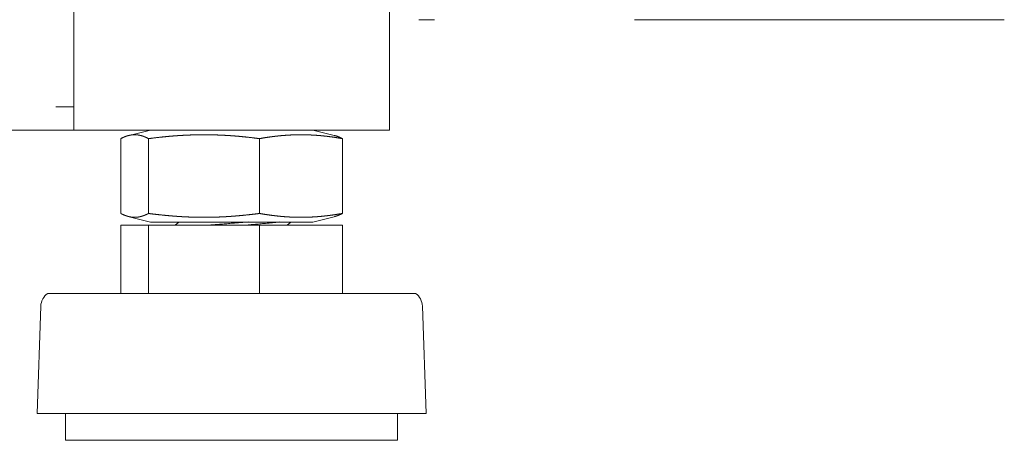
# Model space of a CAD drawing. Units: inches. Extents: x 133 to 373, y 23 to 258.
# Drawn here: x 181 to 184, y 100 to 101 of the extents above; entities that cross this region are included whole.
import ezdxf

# ---------------------------------------------------------------- set-up
doc = ezdxf.new("R2010")
doc.units = ezdxf.units.IN
doc.header["$MEASUREMENT"] = 0
doc.layers.add('1', color=7, linetype='Continuous')

msp = doc.modelspace()

# ---------------------------------------------------------------- linework, layer by layer
at = {"layer": '1', "color": 163, "linetype": 'Continuous', "lineweight": 18}
for p, q in [((181.9309, 189.8278), (181.9309, 100.6664)), ((180.7498, 104.0057), (180.7498, 100.7541)), ((180.6829, 100.753), (180.7498, 100.753)), ((180.7498, 100.753), (180.7498, 100.7333)), ((180.7498, 100.7346), (180.7498, 100.6664)), ((180.7498, 100.6664), (135.8679, 100.6664)), ((180.8167, 100.6664), (181.864, 100.6664))]:
    msp.add_line(p, q, dxfattribs=at)
at = {"layer": '1', "color": 3, "linetype": 'Continuous', "lineweight": 18}
for p, q in [((181.0367, 100.6664), (180.9521, 100.6452)), ((181.7287, 100.6452), (181.6441, 100.6664)), ((180.9253, 100.6343), (180.9253, 100.3539)), ((181.0294, 100.6343), (181.0294, 100.3539)), ((181.4445, 100.6343), (181.4445, 100.3539)), ((181.7554, 100.6343), (181.7554, 100.3539)), ((180.9521, 100.343), (181.0367, 100.3219)), ((181.6441, 100.3219), (181.7287, 100.343)), ((180.9253, 100.3101), (180.9253, 100.0542)), ((180.9253, 100.3101), (181.0294, 100.3101)), ((181.0294, 100.3101), (181.0294, 100.0542)), ((181.0294, 100.3101), (181.4445, 100.3101)), ((181.1425, 100.3219), (181.1288, 100.3101)), ((181.4445, 100.3101), (181.4445, 100.0542)), ((181.4445, 100.3101), (181.7554, 100.3101)), ((181.5483, 100.3101), (181.5615, 100.3215)), ((181.7554, 100.3101), (181.7554, 100.0542)), ((180.6261, 100.0068), (180.612, 99.6042)), ((182.0687, 99.6042), (182.0547, 100.0068)), ((180.7191, 99.6042), (180.7191, 99.5042)), ((181.9616, 99.5042), (181.9616, 99.6042))]:
    msp.add_line(p, q, dxfattribs=at)
for centre, start, end in [((180.6862, 100.0047), 124.7852, 178.0071), ((181.9945, 100.0047), 1.9929, 55.2148)]:
    msp.add_arc(centre, 0.0602, start, end, dxfattribs=at)
for points in [[(182.1002, 101.0798), (182.0412, 101.0798)], [(182.9073, 101.0798), (182.8482, 101.0798)], [(182.9081, 101.0798), (182.9073, 101.0798)], [(180.6844, 100.0542), (180.6519, 100.0542)], [(180.6464, 99.6042), (180.612, 99.6042)], [(180.7485, 99.5042), (180.7191, 99.5042)]]:
    msp.add_open_spline(points, degree=1, dxfattribs=at)
for points, knots in [([(182.9081, 101.0798), (183.3111, 101.0798), (183.9001, 101.0798), (184.1959, 101.0798), (184.2329, 101.0798)], [0, 0, 0.304197, 0.748796, 0.972049, 1, 1]), ([(181.0294, 100.6343), (181.0229, 100.6375), (181.0164, 100.6404), (181.0132, 100.6417), (181.0099, 100.6429), (181.0067, 100.644), (181.0034, 100.645), (181.0002, 100.6459), (180.9969, 100.6466), (180.9937, 100.6473), (180.9904, 100.6478), (180.9872, 100.6483), (180.9839, 100.6486), (180.9806, 100.6487), (180.9774, 100.6488), (180.9741, 100.6487), (180.9709, 100.6486), (180.9676, 100.6483), (180.9644, 100.6478), (180.9611, 100.6473), (180.9579, 100.6466), (180.9546, 100.6459), (180.9514, 100.645), (180.9481, 100.644), (180.9449, 100.6429), (180.9416, 100.6417), (180.9384, 100.6404), (180.9318, 100.6375), (180.9253, 100.6343)], [0, 0, 0.066552, 0.131632, 0.163721, 0.195511, 0.226984, 0.258167, 0.289069, 0.319723, 0.350043, 0.380286, 0.410371, 0.440337, 0.470218, 0.500057, 0.529896, 0.559658, 0.589624, 0.619709, 0.649952, 0.680389, 0.711043, 0.741945, 0.773014, 0.804487, 0.836277, 0.868366, 0.933555, 1, 1]), ([(181.4445, 100.6343), (181.4185, 100.6375), (181.3926, 100.6404), (181.3796, 100.6417), (181.3667, 100.6429), (181.3537, 100.644), (181.3407, 100.645), (181.3278, 100.6459), (181.3148, 100.6466), (181.3018, 100.6473), (181.2888, 100.6478), (181.2759, 100.6483), (181.2629, 100.6486), (181.2499, 100.6487), (181.237, 100.6488), (181.224, 100.6487), (181.211, 100.6486), (181.1981, 100.6483), (181.1851, 100.6478), (181.1721, 100.6473), (181.1591, 100.6466), (181.1462, 100.6459), (181.1332, 100.645), (181.1202, 100.644), (181.1073, 100.6429), (181.0943, 100.6417), (181.0813, 100.6404), (181.0554, 100.6375), (181.0294, 100.6343)], [0, 0, 0.062776, 0.125453, 0.156756, 0.188069, 0.219329, 0.250568, 0.281789, 0.312993, 0.344182, 0.375359, 0.406524, 0.437682, 0.468835, 0.500016, 0.531165, 0.562318, 0.593476, 0.624641, 0.655818, 0.687007, 0.718211, 0.749432, 0.780671, 0.811931, 0.843244, 0.874547, 0.937224, 1, 1]), ([(181.7554, 100.6343), (181.736, 100.6375), (181.7166, 100.6404), (181.7068, 100.6417), (181.6971, 100.6429), (181.6874, 100.644), (181.6777, 100.645), (181.668, 100.6459), (181.6582, 100.6466), (181.6485, 100.6473), (181.6388, 100.6478), (181.6291, 100.6483), (181.6194, 100.6486), (181.6097, 100.6487), (181.6, 100.6488), (181.5902, 100.6487), (181.5805, 100.6486), (181.5708, 100.6483), (181.5611, 100.6478), (181.5514, 100.6473), (181.5416, 100.6466), (181.5319, 100.6459), (181.5222, 100.645), (181.5125, 100.644), (181.5028, 100.6429), (181.4931, 100.6417), (181.4834, 100.6404), (181.4639, 100.6375), (181.4445, 100.6343)], [0, 0, 0.063019, 0.125823, 0.157203, 0.188504, 0.219767, 0.250994, 0.282228, 0.313391, 0.344529, 0.375643, 0.406738, 0.437862, 0.468933, 0.5, 0.531067, 0.56218, 0.593261, 0.624357, 0.655471, 0.68665, 0.717813, 0.749006, 0.780233, 0.811537, 0.842838, 0.874177, 0.937022, 1, 1]), ([(181.7261, 100.6459), (181.7294, 100.645), (181.7326, 100.644), (181.7359, 100.6429), (181.7391, 100.6417), (181.7424, 100.6404), (181.7489, 100.6375), (181.7554, 100.6343)], [0, 0, 0.108068, 0.215801, 0.324148, 0.433981, 0.544844, 0.770067, 1, 1]), ([(180.9253, 100.3539), (180.9318, 100.3507), (180.9384, 100.3478), (180.9416, 100.3466), (180.9449, 100.3454), (180.9481, 100.3443), (180.9514, 100.3433), (180.9546, 100.3424), (180.9579, 100.3416), (180.9611, 100.341), (180.9644, 100.3404), (180.9676, 100.34), (180.9709, 100.3397), (180.9741, 100.3395), (180.9774, 100.3395), (180.9806, 100.3395), (180.9839, 100.3397), (180.9872, 100.34), (180.9904, 100.3404), (180.9937, 100.341), (180.9969, 100.3416), (181.0002, 100.3424), (181.0034, 100.3433), (181.0067, 100.3443), (181.0099, 100.3454), (181.0132, 100.3466), (181.0164, 100.3478), (181.0229, 100.3507), (181.0294, 100.3539)], [0, 0, 0.066421, 0.131613, 0.163703, 0.195494, 0.226969, 0.258038, 0.288942, 0.319611, 0.350049, 0.380293, 0.410379, 0.440341, 0.470104, 0.499944, 0.529784, 0.559666, 0.589633, 0.619712, 0.649956, 0.680277, 0.710946, 0.74185, 0.773033, 0.804508, 0.8363, 0.868389, 0.933472, 1, 1]), ([(181.0294, 100.3539), (181.0554, 100.3507), (181.0813, 100.3478), (181.0943, 100.3466), (181.1073, 100.3454), (181.1202, 100.3443), (181.1332, 100.3433), (181.1462, 100.3424), (181.1591, 100.3416), (181.1721, 100.341), (181.1851, 100.3404), (181.1981, 100.34), (181.211, 100.3397), (181.224, 100.3395), (181.237, 100.3395), (181.2499, 100.3395), (181.2629, 100.3397), (181.2759, 100.34), (181.2888, 100.3404), (181.3018, 100.341), (181.3148, 100.3416), (181.3278, 100.3424), (181.3407, 100.3433), (181.3537, 100.3443), (181.3667, 100.3454), (181.3796, 100.3466), (181.3926, 100.3478), (181.4185, 100.3507), (181.4445, 100.3539)], [0, 0, 0.062774, 0.125451, 0.156754, 0.188067, 0.219327, 0.250567, 0.281788, 0.312993, 0.344182, 0.375359, 0.406525, 0.437682, 0.468835, 0.499984, 0.531165, 0.562318, 0.593475, 0.624641, 0.655818, 0.687007, 0.718212, 0.749433, 0.780673, 0.811933, 0.843246, 0.874549, 0.937226, 1, 1]), ([(181.4445, 100.3539), (181.4639, 100.3507), (181.4834, 100.3478), (181.4931, 100.3466), (181.5028, 100.3454), (181.5125, 100.3443), (181.5222, 100.3433), (181.5319, 100.3424), (181.5416, 100.3416), (181.5514, 100.341), (181.5611, 100.3404), (181.5708, 100.34), (181.5805, 100.3397), (181.5902, 100.3395), (181.6, 100.3395), (181.6097, 100.3395), (181.6194, 100.3397), (181.6291, 100.34), (181.6388, 100.3404), (181.6485, 100.341), (181.6582, 100.3416), (181.668, 100.3424), (181.6777, 100.3433), (181.6874, 100.3443), (181.6971, 100.3454), (181.7068, 100.3466), (181.7166, 100.3478), (181.736, 100.3507), (181.7554, 100.3539)], [0, 0, 0.062975, 0.12582, 0.157159, 0.188461, 0.219765, 0.250992, 0.282185, 0.31335, 0.344529, 0.375643, 0.406739, 0.43782, 0.468933, 0.5, 0.531067, 0.562139, 0.593262, 0.624357, 0.655471, 0.686609, 0.717774, 0.749008, 0.780235, 0.811498, 0.8428, 0.87418, 0.936984, 1, 1]), ([(181.7554, 100.3539), (181.7489, 100.3507), (181.7424, 100.3478), (181.7391, 100.3466), (181.7359, 100.3454), (181.7326, 100.3443), (181.7294, 100.3433), (181.7261, 100.3424)], [0, 0, 0.229862, 0.455106, 0.565979, 0.675822, 0.78418, 0.891922, 1, 1]), ([(181.0367, 100.3219), (181.0774, 100.3219), (181.3404, 100.3219), (181.6034, 100.3219), (181.6441, 100.3219)], [0, 0, 0.067008, 0.500011, 0.933013, 1, 1]), ([(181.4019, 100.322), (181.3391, 100.317), (181.2521, 100.31)], [0, 0, 0.419401, 1, 1]), ([(181.3918, 100.3102), (181.4782, 100.3177), (181.5186, 100.322)], [0, 0, 0.680896, 1, 1]), ([(182.0289, 100.0542), (181.9951, 100.0542), (181.7441, 100.0542), (181.3383, 100.0542), (180.9333, 100.0542), (180.6844, 100.0542)], [0, 0, 0.025151, 0.211835, 0.513651, 0.814876, 1, 1]), ([(182.0687, 99.6042), (182.0329, 99.6042), (181.7674, 99.6042), (181.3382, 99.6042), (181.1128, 99.6042), (180.749, 99.6042), (180.6464, 99.6042)], [0, 0, 0.025158, 0.211845, 0.513655, 0.672135, 0.927868, 1, 1]), ([(181.9616, 99.5042), (181.8122, 99.5042), (181.4359, 99.5042), (181.0136, 99.5042), (180.7485, 99.5042)], [0, 0, 0.123139, 0.433364, 0.781466, 1, 1])]:
    msp.add_open_spline(points, degree=1, knots=knots, dxfattribs=at)
at = {"layer": '1', "color": 163, "linetype": 'Continuous', "lineweight": 18}
for points in [[(180.7498, 100.7333), (180.7498, 100.6664)], [(180.8167, 100.6664), (180.7498, 100.6664)], [(181.864, 100.6664), (181.9309, 100.6664)]]:
    msp.add_open_spline(points, degree=1, dxfattribs=at)

doc.saveas('drawing.dxf')
